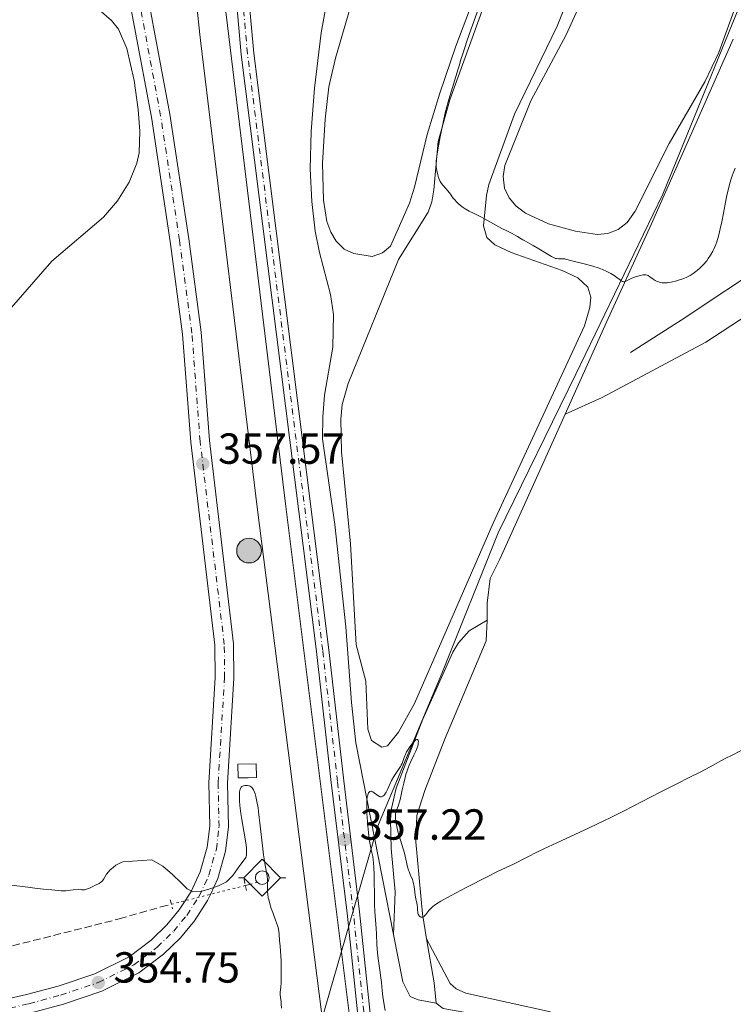
# Model space of a CAD drawing. Units: metres. Extents: x 632464 to 633121, y 4669535 to 4671857.
# Drawn here: x 632587 to 632752, y 4670374 to 4670601 of the extents above; entities that cross this region are included whole.
import ezdxf

# ---------------------------------------------------------------- set-up
doc = ezdxf.new("R2010")
doc.units = ezdxf.units.M
doc.header["$MEASUREMENT"] = 0
for name, pattern in [('DGN Style 2', [1.7399219301090239, 1.043953158065414, -0.6959687720436097]), ('DGN Style 3', [2.435890702152634, 1.739921930109024, -0.6959687720436097]), ('DGN Style 4', [2.7856150101045474, 1.391937544087219, -0.6959687720436097, 0.001739921930109024, -0.6959687720436097]), ('DGN Style 5', [1.217945351076317, 0.5219765790327072, -0.6959687720436097])]:
    doc.linetypes.add(name, pattern=pattern)
for name, color, linetype, lineweight in [('Acequia sin especificar', 4, 'Continuous', 0), ('Barranco lineal', 142, 'DGN Style 3', 13), ('Barranco lineal no visto', 142, 'DGN Style 5', 0), ('Canal de obra', 4, 'Continuous', 13), ('Caseta-cabaña', 1, 'Continuous', 0), ('Cota de punto acotado terreno', 7, 'Continuous', 0), ('Curva de nivel intermedia', 30, 'Continuous', 0), ('Eje pista sin pavimentar', 7, 'DGN Style 4', 0), ('Límite de Autonomía', 7, 'Continuous', 0), ('Línea de cambio de uso (parcela vista)', 92, 'Continuous', 0), ('Línea de pista sin pavimentar', 7, 'Continuous', 0), ('Pista sin pavimentar', 9, 'Continuous', 0), ('Pontón-alcantarilla (pasos de agua)', 1, 'DGN Style 2', 0), ('Poste tendido eléctrico', 7, 'Continuous', 0), ('Punto acotado terreno (símbolo)', 7, 'Continuous', 0), ('Sifón símbolo', 7, 'Continuous', 0), ('Torre eléctrica', 7, 'Continuous', 0)]:
    doc.layers.add(name, color=color, linetype=linetype, lineweight=lineweight)
doc.styles.add('Style-Arial', font='arial.ttf')

# ---------------------------------------------------------------- blocks, each defined once
blk = doc.blocks.new('5SIFON')
at = {"layer": 'Acequia sin especificar', "color": 7, "linetype": 'Continuous', "lineweight": 0}
for p, q in [((-0.5471, 0), (-0.4211, 0)), ((0.5419000000000002, 0), (0.4219, 0))]:
    blk.add_line(p, q, dxfattribs=at)
at = {"layer": 'Acequia sin especificar', "color": 7, "linetype": 'Continuous', "lineweight": 0, "flags": 128}
blk.add_lwpolyline([(-0.4211, 0), (-0.0011, 0.423), (0.4219, 0), (-0.0011, -0.423), (-0.4211, 0)], dxfattribs=at)
at = {"layer": 'Acequia sin especificar', "color": 7, "linetype": 'Continuous', "lineweight": 0}
blk.add_circle((-0.000512855188176036, 0.0004661312103271484, -0.0001), 0.158031284923477, dxfattribs=at)
blk = doc.blocks.new('5PATER')
at = {"layer": 'Barranco lineal no visto', "linetype": 'Continuous', "lineweight": 0}
h = blk.add_hatch(color=51, dxfattribs=at)
edge = h.paths.add_edge_path()
edge.add_ellipse((0, 0), major_axis=(-0.1095731443231308, -0.1110710700762829), ratio=0.9994222409660317, start_angle=0, end_angle=360)
blk = doc.blocks.new('5PELE')
at = {"layer": 'Torre eléctrica', "linetype": 'Continuous', "lineweight": 0}
h = blk.add_hatch(color=9, dxfattribs=at)
edge = h.paths.add_edge_path()
edge.add_arc((-2.000000476837158e-05, 0), 0.2850000000000001, 0, 360)
at = {"layer": 'Torre eléctrica', "color": 252, "linetype": 'Continuous', "lineweight": 0}
blk.add_circle((-2.000000476837158e-05, 0), 0.2850000000000001, dxfattribs=at)

msp = doc.modelspace()

# ---------------------------------------------------------------- linework, layer by layer
at = {"layer": 'Acequia sin especificar', "color": 4, "linetype": 'Continuous', "lineweight": 0, "extrusion": (-0.9054045421839022, 0.3960618701656005, 0.1528973838680222), "elevation": 1277004.338267204, "flags": 128}
msp.add_lwpolyline([(-4532683.21498646, -197206.4820168005), (-4532636.694244621, -197207.8076029489), (-4532611.854950415, -197210.6323961481), (-4532588.617776875, -197212.3206672404)], dxfattribs=at)
at = {"layer": 'Acequia sin especificar', "color": 4, "linetype": 'Continuous', "lineweight": 0, "extrusion": (-0.4116864678750688, -0.1295643169848801, 0.9020683676600082), "elevation": -865261.7847581522, "flags": 128}
msp.add_lwpolyline([(-4265042.598494311, 1809297.340913891), (-4265032.419383748, 1809295.788526007), (-4265027.765922294, 1809294.676367523)], dxfattribs=at)
at = {"layer": 'Acequia sin especificar', "color": 4, "linetype": 'Continuous', "lineweight": 0}
for points in [[(632679.2800000003, 4670673.550000001, 358.8399999999965), (632675.3499999996, 4670664.75, 358.8399999999965), (632669.9299999997, 4670650.76, 358.7299999999959), (632658.5999999996, 4670607.880000001, 358.5399999999936), (632656.8600000005, 4670598.050000001, 358.4799999999959), (632655.29, 4670585.300000001, 358.3099999999977), (632654.5700000003, 4670575.33, 358.070000000007), (632654.3499999996, 4670566.730000001, 357.9100000000035), (632654.7100000001, 4670559.25, 357.8399999999965), (632655.4400000004, 4670552.42, 357.8000000000029), (632656.4400000004, 4670547.51, 357.8300000000018), (632659.04, 4670537.84, 357.9600000000065), (632659.6699999999, 4670533.17, 357.9100000000035), (632659.5700000003, 4670525.67, 357.6499999999942), (632657.6600000003, 4670514.600000001, 357.0599999999977), (632657.2199999997, 4670509.619999999, 357.0599999999977), (632657.1699999999, 4670504.609999999, 356.7400000000052), (632659.9900000002, 4670484.810000001, 356.1499999999942), (632662.5099999999, 4670461.310000001, 356.1600000000035), (632663.8099999997, 4670443.850000001, 356.0500000000029), (632664.8099999997, 4670434.539999999, 355.8600000000006), (632673.4900000002, 4670390.380000001, 354.0299999999988)], [(632837.4600000001, 4670485.060000001, 353.179999999993), (632848.2599999999, 4670504.199999999, 353.6699999999983), (632851.0899999999, 4670511.16, 353.7700000000041), (632851.4400000004, 4670513.76, 353.9400000000023), (632850.9600000001, 4670518.74, 354.070000000007), (632849.7800000003, 4670522.01, 354.070000000007), (632848.8200000003, 4670523.32, 354.070000000007), (632843.1200000001, 4670528.210000001, 354.4199999999983), (632828.3200000003, 4670537.960000001, 355.2599999999948), (632812.0899999999, 4670549.51, 355.5599999999977), (632792.1600000003, 4670561.789999999, 356.1600000000035), (632789.7300000006, 4670561.859999999, 356.179999999993), (632783.5199999996, 4670559.810000001, 356.0099999999948), (632760.6299999999, 4670545.75, 356.1600000000035), (632739.8099999997, 4670531.9, 355.9700000000012), (632728.1299999999, 4670524.42, 356.1600000000035)], [(632713.0899999999, 4670510.289999999, 357.1100000000006), (632712.1299999999, 4670508.15, 356.9499999999971), (632698.0499999998, 4670476.850000001, 356.4900000000052), (632695.7800000003, 4670472.380000001, 356.3500000000058), (632695.0700000003, 4670466.689999999, 356.3399999999965), (632695.1299999999, 4670462.789999999, 356.3399999999965)], [(632673.4900000002, 4670390.380000001, 354.0299999999988), (632673.9000000004, 4670400.25, 354.2299999999959), (632672.9500000002, 4670410.220000001, 354.4400000000023), (632672.8300000001, 4670416.92, 354.6300000000047), (632673.0499999998, 4670419.41, 354.7100000000065), (632674.1699999999, 4670424.119999999, 354.820000000007), (632680.3099999997, 4670440, 354.9400000000023), (632687.2100000001, 4670455.42, 354.9600000000065), (632688.5099999999, 4670457.560000001, 355.0500000000029), (632690.9600000001, 4670460.350000001, 355.3699999999953), (632695.1299999999, 4670462.789999999, 356.3399999999965)], [(632695.1299999999, 4670462.789999999, 356.3399999999965), (632694.8399999999, 4670458.02, 356.3399999999965), (632685.2400000002, 4670435.24, 355.8800000000047), (632680.7400000002, 4670423.609999999, 355.9400000000023), (632678.9100000003, 4670417.83, 355.8399999999965), (632678.6799999997, 4670411.720000001, 355.6900000000023), (632680.1900000004, 4670395.189999999, 355.4600000000065), (632681.1600000003, 4670389.449999999, 355.0800000000018)], [(632673.4900000002, 4670390.380000001, 354.0299999999988), (632675.6699999999, 4670379.550000001, 353.6300000000047), (632677.3700000001, 4670376.119999999, 353.4799999999959), (632679.2300000006, 4670375.369999999, 353.4799999999959), (632683.3200000003, 4670374.58, 353.929999999993)], [(632683.3200000003, 4670374.58, 353.929999999993), (632684.9900000002, 4670373.4, 353.820000000007), (632697.4800000006, 4670371.16, 353.5200000000041), (632735.79, 4670365.880000001, 352.8899999999995), (632753.8799999999, 4670362.65, 352.7700000000041), (632758.6699999999, 4670361.199999999, 352.9400000000023), (632762.8799999999, 4670359.380000001, 353.070000000007), (632764.75, 4670357.84, 352.7700000000041), (632769.7300000006, 4670357.380000001, 352.6399999999995), (632778.0099999999, 4670358.08, 352.4799999999959), (632795.54, 4670356.180000001, 352.1999999999971), (632869.0700000003, 4670344.369999999, 352.0299999999988), (632893.6200000001, 4670339.58, 352.0299999999988), (632898.7599999999, 4670338.83, 351.9799999999959)]]:
    msp.add_polyline3d(points, dxfattribs=at)
at = {"layer": 'Barranco lineal', "color": 142, "linetype": 'DGN Style 3', "lineweight": 13, "elevation": 354.3099999999976, "flags": 128}
msp.add_lwpolyline([(632639.2999999998, 4670401.680000001), (632639.3899999997, 4670401.699999999), (632642.25, 4670402.430000001)], dxfattribs=at)
at = {"layer": 'Barranco lineal', "color": 142, "linetype": 'DGN Style 3', "lineweight": 13}
msp.add_polyline3d([(632491.2699999996, 4670358.390000001, 350.0200000000041), (632492.6200000001, 4670358.859999999, 350.0500000000029), (632494.8099999997, 4670360.109999999, 350.1100000000006), (632505.3399999999, 4670368.779999999, 350.2899999999936), (632509.4699999997, 4670371.600000001, 350.2700000000041), (632531.2400000002, 4670379.119999999, 350.7700000000041), (632540.5999999996, 4670381.25, 351.179999999993), (632544.5300000003, 4670382.100000001, 352.6699999999983), (632549.5099999999, 4670382.33, 353.2100000000065), (632558.4699999997, 4670381.810000001, 353.7100000000065), (632564.5099999999, 4670382.439999999, 354.0099999999948), (632610.3200000003, 4670394, 354.4600000000065), (632619.9199999999, 4670396.779999999, 354.3099999999977), (632622.3399999999, 4670397.380000001, 354.3099999999977)], dxfattribs=at)
at = {"layer": 'Barranco lineal no visto', "color": 142, "linetype": 'DGN Style 5', "lineweight": 0, "elevation": 354.3099999999977, "flags": 128}
msp.add_lwpolyline([(632622.3399999999, 4670397.380000001), (632625.4900000002, 4670398.189999999), (632631.3099999997, 4670399.66), (632639.2999999998, 4670401.680000001)], dxfattribs=at)
at = {"layer": 'Canal de obra', "color": 4, "linetype": 'Continuous', "lineweight": 13}
for points in [[(632661.4800000006, 4670336.970000001, 356.7200000000012), (632642.0899999999, 4670488.82, 356.8699999999953), (632629.1299999999, 4670595.710000001, 357.0099999999948), (632628.8899999997, 4670597.720000001, 357.4499999999971), (632626.0300000003, 4670624.609999999, 357.6199999999953), (632624.5499999998, 4670651.810000001, 357.8899999999995), (632623.9100000003, 4670658.890000001, 357.6000000000058), (632623.4299999997, 4670662.850000001, 358.1999999999971), (632622.4699999997, 4670670.08, 360.2100000000065), (632622.0999999996, 4670672.529999999, 360.429999999993), (632618.2599999999, 4670697.180000001, 360.1300000000047), (632617.7199999997, 4670708.699999999, 360.2100000000065), (632618.1299999999, 4670717.890000001, 360.3399999999965), (632618.9000000004, 4670725.600000001, 360.5299999999988), (632621.4900000002, 4670739.5, 360.7100000000065), (632623.3600000005, 4670747.189999999, 360.8800000000047), (632625.6900000004, 4670755.350000001, 360.7100000000065), (632629.3399999999, 4670775.32, 361.4799999999959), (632636.3499999996, 4670810.57, 363.0800000000018)], [(632661.4800000006, 4670336.970000001, 356.7200000000012), (632642.0899999999, 4670488.82, 356.8699999999953), (632629.1299999999, 4670595.710000001, 357.0099999999948), (632628.8899999997, 4670597.720000001, 357.4499999999971), (632626.0300000003, 4670624.609999999, 357.6199999999953), (632624.5499999998, 4670651.810000001, 357.8899999999995), (632623.9100000003, 4670658.890000001, 357.6000000000058), (632623.4299999997, 4670662.850000001, 358.1999999999971), (632622.4699999997, 4670670.08, 360.2100000000065), (632622.0999999996, 4670672.529999999, 360.429999999993), (632618.2599999999, 4670697.180000001, 360.1300000000047), (632617.7199999997, 4670708.699999999, 360.2100000000065), (632618.1299999999, 4670717.890000001, 360.3399999999965), (632618.9000000004, 4670725.600000001, 360.5299999999988), (632621.4900000002, 4670739.5, 360.7100000000065), (632623.3600000005, 4670747.189999999, 360.8800000000047), (632625.6900000004, 4670755.350000001, 360.7100000000065), (632629.3399999999, 4670775.32, 361.4799999999959), (632636.3499999996, 4670810.57, 363.0800000000018)], [(632638.1600000003, 4670810.210000001, 363.0800000000018), (632631.5499999998, 4670776.800000001, 361.5599999999977), (632627.1200000001, 4670756.680000001, 360.7299999999959), (632625.6600000003, 4670741.75, 360.7400000000052), (632622.5499999998, 4670725.08, 360.5299999999988), (632621.7999999998, 4670717.619999999, 360.3399999999965), (632621.4000000004, 4670708.699999999, 360.2100000000065), (632621.9299999997, 4670697.449999999, 360.1300000000047), (632624.4699999997, 4670672.59, 360.2899999999936), (632625.0099999999, 4670667.880000001, 359.8699999999953), (632626.2199999997, 4670658.07, 357.9900000000052), (632626.9100000003, 4670653.119999999, 357.4600000000065), (632629.8600000005, 4670640.970000001, 357.1900000000023), (632632.4100000003, 4670623.279999999, 357.0500000000029), (632648.6200000001, 4670489.619999999, 356.8699999999953), (632667.7999999998, 4670336.029999999, 356.8699999999953)], [(632638.1600000003, 4670810.210000001, 363.0800000000018), (632631.5499999998, 4670776.800000001, 361.5599999999977), (632627.1200000001, 4670756.680000001, 360.7299999999959), (632625.6600000003, 4670741.75, 360.7400000000052), (632622.5499999998, 4670725.08, 360.5299999999988), (632621.7999999998, 4670717.619999999, 360.3399999999965), (632621.4000000004, 4670708.699999999, 360.2100000000065), (632621.9299999997, 4670697.449999999, 360.1300000000047), (632624.4699999997, 4670672.59, 360.2899999999936), (632625.0099999999, 4670667.880000001, 359.8699999999953), (632626.2199999997, 4670658.07, 357.9900000000052), (632626.9100000003, 4670653.119999999, 357.4600000000065), (632629.8600000005, 4670640.970000001, 357.1900000000023), (632632.4100000003, 4670623.279999999, 357.0500000000029), (632648.6200000001, 4670489.619999999, 356.8699999999953), (632667.7999999998, 4670336.029999999, 356.8699999999953)]]:
    msp.add_polyline3d(points, dxfattribs=at)
at = {"layer": 'Caseta-cabaña', "color": 1, "linetype": 'Continuous', "lineweight": 0, "elevation": 357.5899999999965, "flags": 128}
msp.add_lwpolyline([(632640, 4670426.51), (632637.7100000001, 4670426.470000001), (632637.6600000003, 4670429.619999999), (632641.8700000001, 4670429.689999999), (632641.9199999999, 4670426.539999999), (632640, 4670426.51)], close=True, dxfattribs=at)
msp.add_lwpolyline([(632637.7100000001, 4670426.470000001), (632637.6600000003, 4670429.619999999), (632641.8700000001, 4670429.689999999), (632641.9199999999, 4670426.539999999), (632640, 4670426.51), (632637.7100000001, 4670426.470000001)], dxfattribs=at)
at = {"layer": 'Curva de nivel intermedia', "color": 30, "linetype": 'Continuous', "lineweight": 0, "flags": 128}
for points, elevation in [([(632694.0499999998, 4670606.279999999), (632691.4400000013, 4670598.980000001), (632690.4400000023, 4670596.16), (632689.4600000009, 4670593.23), (632689.0499999997, 4670591.9), (632688.6400000006, 4670590.470000001), (632688.4400000017, 4670589.759999999), (632686.5500000007, 4670583.739999999), (632686.0299999999, 4670581.940000001), (632685.7900000007, 4670581.06), (632685.450000001, 4670579.689999999), (632684.9400000013, 4670577.460000001), (632684.2400000017, 4670574.09), (632683.9300000012, 4670572.409999999), (632683.5600000002, 4670570.179999999), (632683.4900000007, 4670569.57), (632683.3900000001, 4670568.529999999), (632683.3700000001, 4670567.680000001), (632683.3900000001, 4670567.190000001), (632683.4200000014, 4670566.88), (632683.4999999997, 4670566.300000001), (632683.7000000009, 4670565.429999999), (632683.8300000007, 4670565.009999999), (632684.0400000006, 4670564.409999999), (632684.2999999998, 4670563.859999999), (632684.4400000006, 4670563.609999999), (632684.5900000005, 4670563.380000002), (632684.9000000011, 4670562.960000001), (632685.6200000008, 4670562.17), (632686.0099999999, 4670561.720000001), (632686.6300000012, 4670560.9), (632687.2300000002, 4670560.100000001), (632687.560000001, 4670559.699999998), (632688.0800000018, 4670559.11), (632688.3600000013, 4670558.83), (632688.9600000002, 4670558.320000002), (632689.5999999995, 4670557.850000001), (632690.050000001, 4670557.560000001), (632690.9800000008, 4670557.009999999), (632692.0800000007, 4670556.449999998), (632693.6699999997, 4670555.67), (632694.5199999991, 4670555.23), (632698.5200000001, 4670552.999999999), (632699.6399999999, 4670552.440000001), (632700.8800000005, 4670551.850000001), (632701.4100000003, 4670551.579999999), (632702.1100000021, 4670551.180000001), (632702.9400000013, 4670550.67), (632703.3400000014, 4670550.429999999), (632703.9699999995, 4670550.09), (632705.0400000003, 4670549.519999999), (632705.7300000008, 4670549.119999998), (632707.0000000005, 4670548.34), (632708.7900000007, 4670547.220000001), (632709.5599999997, 4670546.759999998), (632709.8900000005, 4670546.57), (632710.4200000003, 4670546.3), (632710.8400000005, 4670546.139999999), (632711.0800000018, 4670546.07), (632711.5100000009, 4670546.019999999), (632712.0000000005, 4670546.019999999), (632712.6599999999, 4670546.029999999), (632712.9900000007, 4670546.01), (632713.4700000013, 4670545.909999999), (632714.3300000017, 4670545.67), (632714.9500000009, 4670545.5), (632717.7600000005, 4670544.81), (632719.4400000013, 4670544.349999999), (632720.9200000011, 4670543.850000001), (632721.640000001, 4670543.58), (632722.6500000011, 4670543.140000001), (632723.5600000009, 4670542.679999999), (632723.9699999999, 4670542.439999999), (632724.35, 4670542.199999998), (632725.0100000014, 4670541.73), (632725.7200000001, 4670541.189999999), (632726.0100000006, 4670540.980000001), (632726.2800000011, 4670540.830000001), (632726.4000000019, 4670540.779999999), (632726.5800000007, 4670540.739999999), (632726.7000000012, 4670540.739999999), (632726.9200000003, 4670540.779999999), (632727.2700000012, 4670540.929999999), (632727.8200000012, 4670541.249999999), (632728.1600000008, 4670541.419999998), (632728.4400000002, 4670541.550000001), (632729.0700000006, 4670541.800000001), (632729.5199999998, 4670541.960000002), (632730.4000000005, 4670542.199999998), (632730.9800000016, 4670542.319999999), (632731.2300000021, 4670542.34), (632731.6499999999, 4670542.34), (632731.9900000019, 4670542.27), (632732.1999999998, 4670542.179999999), (632732.62, 4670541.92), (632733.350000001, 4670541.349999999)], 359.9999999999999), ([(632733.350000001, 4670541.349999999), (632733.7900000013, 4670541.060000001), (632734.2800000008, 4670540.8), (632734.5500000013, 4670540.699999998), (632734.8399999996, 4670540.619999998), (632735.4400000009, 4670540.509999999), (632736.0900000012, 4670540.490000002), (632736.5499999995, 4670540.509999999), (632736.8500000013, 4670540.539999999), (632737.4800000016, 4670540.63), (632737.8300000002, 4670540.699999998), (632738.5299999998, 4670540.88), (632739.2000000004, 4670541.079999999), (632740.4299999997, 4670541.519999999), (632741.1100000015, 4670541.81), (632741.4199999999, 4670541.960000002), (632741.8700000015, 4670542.199999998), (632742.550000001, 4670542.63), (632743.2100000003, 4670543.130000001), (632743.5600000012, 4670543.41), (632744.1, 4670543.890000001), (632744.9300000013, 4670544.730000001), (632745.6800000002, 4670545.599999998), (632746.0500000013, 4670546.079999999), (632746.5800000011, 4670546.880000001), (632747.0900000005, 4670547.779999999), (632747.3299999997, 4670548.27), (632747.7800000012, 4670549.34), (632747.9900000015, 4670549.930000001), (632748.3899999993, 4670551.24), (632748.6500000008, 4670552.230000001), (632748.8200000006, 4670552.939999999), (632749.1600000004, 4670554.53), (632749.5600000005, 4670556.550000001), (632750.1300000005, 4670559.49), (632750.4400000012, 4670560.989999999), (632750.7899999998, 4670562.449999999), (632750.9700000009, 4670563.16), (632751.2600000014, 4670564.189999999), (632751.5800000011, 4670565.16), (632751.7900000013, 4670565.769999999), (632752.2500000016, 4670566.910000001)], 359.9999999999999), ([(632668.05, 4670411.489999999), (632667.9299999995, 4670412.27), (632667.7300000006, 4670413.869999998), (632667.5800000008, 4670415.460000002), (632667.5000000002, 4670416.470000001), (632667.4000000019, 4670418.279999998), (632667.3700000006, 4670419.13), (632667.3500000006, 4670420.459999999), (632667.3900000007, 4670421.409999999), (632667.4400000023, 4670421.87), (632667.4800000002, 4670422.130000001), (632667.5899999996, 4670422.539999999), (632667.7199999993, 4670422.890000002), (632667.7900000009, 4670423.03), (632667.9200000005, 4670423.210000001), (632668.0600000012, 4670423.340000001), (632668.3099999994, 4670423.42), (632668.4099999999, 4670423.41), (632668.5599999997, 4670423.369999999), (632668.7300000018, 4670423.289999999), (632669.1000000007, 4670423.039999999), (632669.8800000007, 4670422.42), (632670.2600000007, 4670422.199999998), (632670.4400000018, 4670422.140000001), (632670.5600000003, 4670422.119999998), (632670.7800000014, 4670422.130000001), (632670.8799999999, 4670422.16), (632671.0900000001, 4670422.259999999), (632671.2799999999, 4670422.429999999), (632671.4100000019, 4670422.58), (632671.6700000011, 4670422.949999999), (632671.8099999997, 4670423.210000001), (632672.1100000015, 4670423.800000001), (632672.7300000006, 4670425.16), (632673.0700000003, 4670425.849999999), (632673.6300000013, 4670426.800000001), (632674.7100000009, 4670428.439999999), (632675.1, 4670429.08), (632675.2600000009, 4670429.38), (632675.4800000021, 4670429.82), (632675.7600000015, 4670430.48), (632675.9100000013, 4670430.929999999), (632676.1399999993, 4670431.56), (632676.28, 4670431.899999999), (632676.5400000016, 4670432.46), (632676.7100000014, 4670432.76), (632677.1200000005, 4670433.41), (632677.7500000009, 4670434.269999999), (632678.0599999992, 4670434.640000001), (632678.4900000007, 4670435.08), (632678.6800000007, 4670435.23), (632678.8300000004, 4670435.31), (632679.0600000008, 4670435.33), (632679.1900000003, 4670435.17), (632679.2400000016, 4670434.999999999), (632679.2500000006, 4670434.869999999), (632679.2400000016, 4670434.57), (632679.1700000003, 4670434.09), (632679.1000000008, 4670433.83), (632678.9600000001, 4670433.400000001), (632678.6400000004, 4670432.640000002), (632678.1799999999, 4670431.710000001), (632677.4800000003, 4670430.24), (632677.1300000016, 4670429.42), (632676.66, 4670428.140000001), (632676.3700000017, 4670427.23), (632676.2000000018, 4670426.609999998), (632675.870000001, 4670425.300000001), (632675.5300000012, 4670423.759999999), (632675.1, 4670421.800000001), (632674.900000001, 4670420.970000002), (632674.5999999992, 4670419.970000001), (632674.2500000005, 4670419.039999999), (632674.1200000008, 4670418.689999999), (632674.0100000014, 4670418.269999999), (632673.98, 4670418.060000001), (632673.9700000011, 4670417.71), (632674.0200000004, 4670417.02), (632674.2200000014, 4670415.699999998), (632674.3800000001, 4670414.890000001), (632674.6999999997, 4670413.550000001), (632675.1300000012, 4670412.119999997), (632675.7400000015, 4670410.159999999), (632676.0200000008, 4670409.179999999), (632676.3600000006, 4670407.759999999), (632676.7699999996, 4670406.020000001), (632676.9900000008, 4670405.249999999), (632677.1100000015, 4670404.9), (632677.3700000008, 4670404.25), (632677.8800000005, 4670403.05), (632678.0800000017, 4670402.439999999), (632678.1500000008, 4670402.12), (632678.2699999993, 4670401.469999999), (632678.4200000013, 4670400.130000001), (632678.4999999995, 4670399.5), (632678.6600000005, 4670398.640000001), (632678.9000000019, 4670397.649999999), (632678.9800000002, 4670397.210000001), (632679.0400000005, 4670396.619999999), (632679.0600000008, 4670395.929999998), (632679.0899999996, 4670395.630000001)], 355.0000000000001), ([(632679.0899999996, 4670395.630000001), (632679.1600000013, 4670395.26), (632679.2100000004, 4670395.099999999), (632679.3199999998, 4670394.88), (632679.4600000007, 4670394.690000001), (632679.5400000013, 4670394.599999999), (632679.6999999998, 4670394.48), (632679.8000000005, 4670394.439999999), (632679.9400000013, 4670394.390000001), (632680.1800000004, 4670394.399999999), (632680.3500000003, 4670394.449999998), (632680.5600000004, 4670394.59), (632680.7000000012, 4670394.720000002), (632680.9800000007, 4670395.05), (632681.6800000003, 4670395.939999999), (632682.1200000006, 4670396.42), (632682.6000000011, 4670396.859999998), (632682.8899999994, 4670397.079999999), (632683.4000000014, 4670397.449999998), (632684.4400000006, 4670398.099999999), (632685.1100000013, 4670398.480000001), (632686.800000001, 4670399.42), (632690.2300000021, 4670401.230000001), (632695.25, 4670403.800000001), (632697.350000001, 4670404.84), (632699.5100000004, 4670405.869999998), (632701.1900000012, 4670406.640000001), (632701.9100000008, 4670406.979999999), (632703.2499999999, 4670407.679999999), (632704.9599999997, 4670408.56), (632706.0700000006, 4670409.119999998), (632708.1400000004, 4670410.119999999), (632712.1900000004, 4670411.999999999), (632718.6400000012, 4670414.99), (632721.9600000004, 4670416.57), (632723.5800000011, 4670417.359999999), (632726.7000000012, 4670418.929999998), (632734.9400000002, 4670423.189999999), (632738.36, 4670424.909999999), (632742.2800000005, 4670426.850000001), (632744.0199999994, 4670427.739999999), (632746.4600000002, 4670429.039999999), (632749.7999999997, 4670430.84), (632751.6900000006, 4670431.820000002), (632754.9500000017, 4670433.449999998)], 355.0000000000001), ([(632585.5400000006, 4670401.739999999), (632589.26, 4670401.279999999), (632590.9100000019, 4670401.08), (632592.9000000011, 4670400.890000001), (632594.800000001, 4670400.74), (632595.5099999995, 4670400.66), (632596.3800000013, 4670400.529999998), (632596.910000001, 4670400.49), (632597.6100000006, 4670400.48), (632598.0300000008, 4670400.499999999), (632599.0900000003, 4670400.600000001), (632599.7300000018, 4670400.680000001), (632600.8700000017, 4670400.84), (632601.3900000004, 4670400.75), (632601.7100000001, 4670400.720000001), (632601.9100000011, 4670400.720000001), (632602.2900000011, 4670400.74), (632602.5500000004, 4670400.79), (632603.0399999998, 4670400.92), (632603.4700000013, 4670401.099999998), (632604.2400000002, 4670401.489999999), (632604.7699999999, 4670401.739999999), (632605.4100000014, 4670402.029999998), (632605.7000000019, 4670402.180000001), (632606.1, 4670402.449999998), (632606.2800000008, 4670402.619999998), (632606.4500000008, 4670402.800000002), (632606.7700000004, 4670403.239999999), (632607.4299999997, 4670404.279999999), (632607.8299999998, 4670404.819999999), (632608.2600000014, 4670405.300000001), (632608.5099999993, 4670405.529999998), (632608.9100000017, 4670405.869999998), (632609.5800000001, 4670406.349999999), (632610.3400000001, 4670406.779999998), (632610.7500000013, 4670406.979999999), (632611.1900000017, 4670407.16), (632617.8500000002, 4670407.58), (632620.3899999993, 4670406.159999998), (632622.5799999998, 4670404.25), (632624.52, 4670402.41), (632625.9600000017, 4670400.92), (632627.3099999995, 4670400.230000001), (632629.1, 4670400.350000001), (632631.1900000019, 4670400.899999999), (632633.2100000003, 4670401.61), (632635.0499999999, 4670402.569999999), (632636.4800000006, 4670404.029999998), (632638.0899999997, 4670406.310000001), (632639.3800000016, 4670407.949999999), (632639.4700000011, 4670408.119999999), (632639.5800000007, 4670408.439999999), (632639.6299999999, 4670408.66), (632639.67, 4670409.179999999), (632639.6600000011, 4670409.849999999), (632639.640000001, 4670410.27), (632639.5700000017, 4670411.009999999), (632639.3600000015, 4670412.42), (632639.0399999997, 4670414.21), (632638.5500000002, 4670416.91), (632638.3400000001, 4670418.249999999), (632638.2599999997, 4670418.890000001), (632638.13, 4670420.100000001), (632638.0600000008, 4670421.17), (632638.0400000005, 4670421.81), (632638.0499999997, 4670422.869999999), (632638.0700000018, 4670423.189999999), (632638.13, 4670423.689999999), (632638.2400000017, 4670424.050000002), (632638.3300000011, 4670424.230000001), (632638.4100000015, 4670424.330000001), (632638.5800000015, 4670424.480000001), (632638.7000000001, 4670424.55), (632638.9600000015, 4670424.659999999), (632639.2499999999, 4670424.720000001), (632639.4600000001, 4670424.749999999), (632639.8800000001, 4670424.739999999), (632640.1600000019, 4670424.689999999), (632640.3000000003, 4670424.65), (632640.5100000005, 4670424.560000001), (632640.7200000006, 4670424.42), (632640.8200000012, 4670424.330000001), (632641.02, 4670424.099999999), (632641.1100000017, 4670423.970000001), (632641.2600000014, 4670423.720000001), (632641.5000000007, 4670423.169999998), (632641.6300000002, 4670422.829999999), (632641.8000000002, 4670422.220000001), (632642.0599999995, 4670421.060000001), (632642.320000001, 4670419.560000001), (632642.4500000007, 4670418.66), (632642.8300000007, 4670415.470000001), (632643.3400000002, 4670410.819999999)], 355.0000000000001), ([(632643.3400000002, 4670410.819999999), (632643.5999999995, 4670408.74), (632643.7300000014, 4670407.830000001), (632643.9800000016, 4670406.279999999), (632644.3799999995, 4670403.960000002), (632644.4800000001, 4670403), (632644.5000000002, 4670402.550000001), (632644.5000000002, 4670401.63), (632644.5100000014, 4670400.340000001), (632644.5600000005, 4670399.640000001), (632644.6800000013, 4670398.87), (632644.7599999995, 4670398.460000001), (632644.9200000004, 4670397.819999999), (632645.3499999996, 4670396.429999999), (632645.6800000004, 4670395.49), (632646.3399999999, 4670393.680000001), (632646.76, 4670392.509999999), (632646.9099999998, 4670392.019999999), (632647.110000001, 4670391.179999999), (632647.2100000015, 4670390.470000001), (632647.2899999998, 4670389.06), (632647.3900000004, 4670387.699999998), (632647.5500000013, 4670385.51), (632647.6200000006, 4670384.33), (632647.6699999997, 4670382.539999999), (632647.6699999997, 4670381.390000001), (632647.6600000008, 4670380.67), (632647.6200000006, 4670379.390000001), (632647.5300000012, 4670378.269999998), (632647.4400000018, 4670377.130000001), (632647.4300000007, 4670376.63), (632647.490000001, 4670375.900000001), (632647.6100000016, 4670374.92), (632647.6600000008, 4670374.439999999), (632647.700000001, 4670373.469999999)], 355.0000000000001), ([(632671.6300000009, 4670372.890000001), (632671.2500000009, 4670375.119999999), (632671.0800000011, 4670376.140000001), (632670.9100000011, 4670377.539999999), (632670.7300000001, 4670379.369999998), (632670.6100000016, 4670380.409999999), (632670.3800000015, 4670382.210000001), (632670.0199999993, 4670384.88), (632669.8700000017, 4670386.220000001), (632669.7100000009, 4670388.140000001), (632669.5700000002, 4670390.600000001), (632669.5000000007, 4670391.829999999), (632669.2000000012, 4670395.749999999), (632669.140000001, 4670397.260000001), (632669.1200000008, 4670398.060000001), (632669.1100000018, 4670399.810000001), (632669.1000000007, 4670402.550000001), (632669.0600000004, 4670404.140000001), (632668.9800000022, 4670405.91), (632668.9199999997, 4670406.869999999), (632668.7899999999, 4670408.409999999), (632668.5100000006, 4670409.33), (632668.3400000007, 4670410.01), (632668.05, 4670411.489999999)], 355.0000000000001)]:
    msp.add_lwpolyline(points, dxfattribs=dict(at, elevation=elevation))
at = {"layer": 'Eje pista sin pavimentar', "color": 7, "linetype": 'DGN Style 4', "lineweight": 0}
for points in [[(632668.7571476029, 4670352.554807962, 357.1293000000005), (632664.2800000017, 4670395.460000001, 357.1100000000006), (632660.6200000005, 4670425.620000003, 357.1199999999955), (632657.2099999995, 4670455.790000001, 357.25), (632639.8700000012, 4670593.280000002, 357.3399999999965), (632637.9200000021, 4670615.120000001, 357.6699999999984), (632637.1199999996, 4670631.4, 358.0399999999936), (632635.479999999, 4670650.280000003, 358.5399999999937), (632634.1900000017, 4670665.149999999, 359.5000000000001), (632631.9600000009, 4670675.149999999, 360.1000000000059), (632627.5500000009, 4670686.16, 360.2700000000042), (632625.4600000011, 4670698.449999999, 360.4900000000052), (632624.7199999989, 4670710.710000001, 360.3600000000007), (632625.8399999987, 4670723.239999999, 360.5899999999966), (632628.6999999997, 4670741.500000001, 360.4799999999961), (632631.5899999999, 4670757.080000003, 360.6699999999982), (632634.719999999, 4670773.399999999, 360.5099999999948), (632636.8200000002, 4670788.690000002, 362.4499999999971), (632639.7300000003, 4670803.760000002, 362.699999999997), (632650.1299999985, 4670856.780000002, 363.679999999993)], [(632559.8500000017, 4670367.649999999, 354.6600000000035), (632589.5100000004, 4670374.470000001, 354.75), (632596.8299999983, 4670376.469999999, 354.699999999997), (632605.4999999986, 4670379.330000003, 354.75), (632613.7100000007, 4670383.449999999, 354.7200000000011), (632619.0899999985, 4670387.500000002, 354.8000000000029), (632622.8700000005, 4670391.149999999, 354.8800000000048), (632625.8900000001, 4670394.820000002, 354.9900000000054), (632628.7699999991, 4670399.27, 355.0899999999966), (632630.9799999996, 4670404.090000001, 355.2500000000001), (632632.6999999986, 4670410.07, 355.4499999999971), (632633.3299999988, 4670415.300000001, 355.6900000000024), (632633.1099999998, 4670425.340000001, 356.0000000000001), (632634.5899999995, 4670449.550000003, 356.6399999999995), (632634.5300000013, 4670457.230000001, 356.8000000000029), (632628.9600000012, 4670503.989999998, 357.6799999999931), (632627.0700000003, 4670528.940000001, 358.070000000007), (632624.2199999982, 4670550.31, 358.4799999999959), (632619.8700000008, 4670579.000000001, 358.9700000000011), (632612.0799999967, 4670620.52, 360.8300000000019)]]:
    msp.add_polyline3d(points, dxfattribs=at)
at = {"layer": 'Límite de Autonomía', "color": 7, "linetype": 'Continuous', "lineweight": 0}
msp.add_polyline3d([(632736.4400000013, 4671369.84, 372.17), (632741.3900000006, 4671340.25, 371.3), (632808.1099999994, 4671114.25, 368.94), (632813.2600000016, 4671090.77, 368.6), (632817.8599999994, 4671060.02, 368.25), (632818.9400000013, 4671032.600000001, 367.83), (632821.3200000003, 4670970, 367.1600000000001), (632820.879999999, 4670942.149999999, 366.7), (632820.25, 4670912.13, 366.39), (632816.7100000009, 4670886.350000001, 365.55), (632812.4899999984, 4670857.63, 365.68), (632810.6600000003, 4670825.289999999, 365.32), (632804.8900000006, 4670788.75, 364.1), (632798.0700000003, 4670757.66, 363.54), (632790.3900000006, 4670725.52, 363.17), (632780.7699999996, 4670690.649999999, 362.94), (632770.8999999985, 4670655.27, 362.69), (632758.6799999997, 4670617.649999999, 362.69), (632735.6099999994, 4670560.890000001, 361.54), (632715.5, 4670519.480000001, 358.1), (632697.6600000003, 4670482.960000001, 357.49), (632684.6499999985, 4670450.530000002, 356.24), (632669.8299999982, 4670415.25, 354.95), (632649.5599999987, 4670345.100000001, 351.63)], dxfattribs=at)
at = {"layer": 'Línea de cambio de uso (parcela vista)', "color": 92, "linetype": 'Continuous', "lineweight": 0}
for points in [[(632766.6100000005, 4670643.630000001, 362.6100000000006), (632748.5, 4670593.57, 362.5599999999977), (632745.25, 4670586.82, 362.3600000000006), (632737.0300000003, 4670572.609999999, 362.1600000000035), (632729.1900000004, 4670556.970000001, 361.929999999993), (632727.3399999999, 4670554.380000001, 362.0599999999977), (632725.2800000003, 4670552.82, 362.070000000007), (632722.9400000004, 4670551.859999999, 361.8699999999953), (632720.4600000001, 4670551.600000001, 361.7200000000012), (632715.4400000004, 4670552.380000001, 362.070000000007), (632709.2100000001, 4670554.100000001, 361.7400000000052), (632703.9100000003, 4670556.529999999, 361.9400000000023), (632701.8200000003, 4670558.130000001, 361.9600000000065), (632700.2000000002, 4670560.08, 361.9400000000023), (632699.1299999999, 4670562.32, 361.6999999999971), (632698.7800000003, 4670565, 361.3500000000058), (632699.1699999999, 4670567.52, 361.3600000000006), (632705.1299999999, 4670582.449999999, 361.6600000000035), (632713.3099999997, 4670597.609999999, 362.2100000000065), (632716, 4670603.529999999, 362.2299999999959)], [(632716.7000000002, 4670613.350000001, 361.6399999999995), (632711.2199999997, 4670599.630000001, 361.6699999999983), (632701.4199999999, 4670579.380000001, 361.0399999999936), (632695.5099999999, 4670563.109999999, 360.7799999999988), (632694.9299999997, 4670560.619999999, 360.679999999993), (632694.25, 4670553.65, 359.9199999999983), (632695.0099999999, 4670550.980000001, 359.7400000000052), (632696.9000000004, 4670549.27, 359.6900000000023), (632700.6200000001, 4670547.449999999, 359.7599999999948), (632712.4100000003, 4670543.369999999, 359.8300000000018), (632715.9699999997, 4670541.680000001, 359.8099999999977), (632718.2699999996, 4670539.529999999, 359.7899999999936), (632719, 4670537.17, 359.6199999999953), (632718.7800000003, 4670534.800000001, 359.3399999999965), (632717.54, 4670530.57, 358.8099999999977), (632708.9199999999, 4670512.02, 358.7100000000065), (632696.4900000002, 4670485.15, 357.5800000000018), (632678.3799999999, 4670443.58, 355.9499999999971), (632674.7000000002, 4670437.029999999, 355.8699999999953), (632672.1299999999, 4670433.84, 355.820000000007), (632670.8200000003, 4670433.539999999, 355.8099999999977), (632668.4299999997, 4670435.09, 355.6900000000023), (632667.5899999999, 4670437.699999999, 355.6699999999983), (632667.1399999997, 4670448.74, 356.3000000000029), (632664.9000000004, 4670457.109999999, 356.1900000000023), (632663.5999999996, 4670480.359999999, 357.1300000000047), (632661.5700000003, 4670501.609999999, 357.5599999999977), (632661.3799999999, 4670509.100000001, 357.8800000000047), (632661.7000000002, 4670512.460000001, 358.0800000000018), (632663.0700000003, 4670517.279999999, 358.0800000000018), (632674.6900000004, 4670545.869999999, 359), (632681.5099999999, 4670556.800000001, 359.2899999999936), (632682.3499999996, 4670559.15, 359.3699999999953), (632682.7999999998, 4670561.939999999, 359.5399999999936), (632683.7800000003, 4670573.039999999, 360.0299999999988), (632686.4800000006, 4670582.67, 360.1499999999942), (632705.5099999999, 4670635.310000001, 360.4799999999959)], [(632695.9000000004, 4670616.15, 359.2299999999959), (632687.8899999997, 4670594.970000001, 358.8600000000006), (632684.2199999997, 4670584.210000001, 359.070000000007), (632681.2999999998, 4670574.630000001, 358.6499999999942), (632678.3499999996, 4670562.5, 358.5299999999988), (632677.2000000002, 4670558.859999999, 358.5500000000029), (632672.8399999999, 4670548.960000001, 358.6199999999953), (632670.9800000006, 4670547.380000001, 358.4100000000035), (632668.6299999999, 4670546.560000001, 358.1000000000058), (632664.4100000003, 4670547.279999999, 358.0399999999936), (632662.1399999997, 4670548.26, 358.0399999999936), (632660.29, 4670550.100000001, 358.070000000007), (632659.0700000003, 4670552.180000001, 358.179999999993), (632658.1699999999, 4670554.609999999, 358.2100000000065), (632657.4000000004, 4670559.51, 358.1600000000035), (632657.2000000002, 4670568.07, 358.1900000000023), (632657.7599999999, 4670578.180000001, 358.1399999999995), (632658.6100000005, 4670585.630000001, 358.1699999999983), (632660.1299999999, 4670592.210000001, 358.25), (632667.5700000003, 4670617.83, 358.5299999999988)], [(632605.7100000001, 4670603.380000001, 359.1600000000035), (632608.5599999997, 4670600.949999999, 358.9100000000035), (632610.1500000004, 4670598.930000001, 359.1600000000035), (632612.0899999999, 4670594.439999999, 359.1399999999995), (632613.7300000006, 4670587.109999999, 358.8600000000006), (632614.7000000002, 4670580.42, 358.6100000000006), (632615.0700000003, 4670575.430000001, 358.6399999999995), (632614.8899999997, 4670570.470000001, 358.429999999993), (632614.3700000001, 4670568.039999999, 358.3800000000047), (632612.6200000001, 4670563.689999999, 358.2700000000041), (632609.9100000003, 4670559.380000001, 358.1000000000058), (632606.6900000004, 4670555.630000001, 357.9900000000052), (632594.79, 4670545.51, 357.6699999999983), (632584.9400000004, 4670534.189999999, 357.6100000000006)], [(632713.0899999999, 4670510.289999999, 356.6699999999983), (632721.5700000003, 4670514.08, 356.2799999999988), (632745.4800000006, 4670526.84, 356.2400000000052), (632778.04, 4670548.109999999, 356.5299999999988)], [(632709.6900000004, 4670372.609999999, 353.8000000000029), (632690.2199999997, 4670376.91, 354.1499999999942), (632687.9299999997, 4670377.91, 354.25), (632686.54, 4670379.130000001, 354.3999999999942), (632681.1600000003, 4670389.449999999, 354.6900000000023)]]:
    msp.add_polyline3d(points, dxfattribs=at)
at = {"layer": 'Línea de pista sin pavimentar', "color": 7, "linetype": 'Continuous', "lineweight": 0}
for points in [[(632653.329999997, 4670865.960000002, 363.7899999999937), (632651.5599999989, 4670856.500000001, 363.7299999999959), (632641.1599999988, 4670803.480000002, 362.570000000007), (632638.260000002, 4670788.45, 362.3899999999995), (632636.1499999973, 4670773.16, 361.3000000000029), (632633.0199999983, 4670756.81, 360.7700000000041), (632630.129999998, 4670741.25, 360.4499999999972), (632627.2800000004, 4670723.060000001, 360.9900000000054), (632626.1799999987, 4670710.690000001, 360.3099999999977), (632626.9099999993, 4670698.609999999, 360.5800000000018), (632628.9600000012, 4670686.550000001, 360.1999999999973), (632633.3500000011, 4670675.580000003, 360.1100000000005), (632635.6299999988, 4670665.370000003, 359.6100000000007), (632636.9299999997, 4670650.399999999, 358.7799999999988), (632638.5700000003, 4670631.500000001, 358.070000000007), (632639.3700000005, 4670615.220000001, 357.7500000000001), (632641.3199999996, 4670593.430000001, 357.3600000000005), (632658.649999999, 4670455.960000001, 357.2200000000011), (632662.0599999976, 4670425.79, 357.1699999999982), (632665.7199999989, 4670395.620000003, 356.9700000000012), (632670.14, 4670353.27, 356.8800000000047), (632670.1972756488, 4670352.728484765, 356.8592000000063)], [(632667.2800000012, 4670352.830000003, 357.1600000000035), (632662.850000001, 4670395.300000003, 357.2400000000052), (632659.1899999998, 4670425.45, 357.0700000000071), (632655.7800000012, 4670455.620000001, 357.2700000000041), (632638.4400000006, 4670593.120000003, 357.3300000000019), (632636.4800000006, 4670615.020000001, 357.6000000000058), (632635.6800000002, 4670631.300000002, 358.0200000000042), (632634.0500000007, 4670650.149999999, 358.300000000003), (632632.77, 4670664.930000001, 359.3999999999942), (632630.5799999973, 4670674.720000001, 360.1000000000059), (632626.1600000006, 4670685.760000002, 360.3300000000019), (632624.0300000005, 4670698.280000002, 360.4100000000037), (632623.2800000017, 4670710.730000001, 360.4100000000037), (632624.4100000004, 4670723.410000001, 360.1900000000024), (632627.2800000004, 4670741.74, 360.5000000000001), (632630.1799999995, 4670757.350000002, 360.5800000000018), (632633.2999999998, 4670773.63, 359.729999999996), (632635.4099999998, 4670788.920000002, 362.5000000000001), (632638.32, 4670804.030000002, 362.820000000007), (632648.7199999981, 4670857.050000001, 363.6300000000046)], [(632559.399999998, 4670369.75, 354.6499999999941), (632588.9899999973, 4670376.560000001, 354.7299999999959), (632596.2199999981, 4670378.530000002, 354.679999999993), (632604.6799999983, 4670381.320000002, 354.6300000000046), (632612.5799999975, 4670385.289999999, 354.6199999999955), (632617.6999999982, 4670389.13, 354.679999999993), (632621.2899999979, 4670392.609999999, 354.7599999999949), (632624.149999999, 4670396.090000002, 354.8899999999995), (632625.499999999, 4670398.190000002, 354.9199999999984), (632626.879999998, 4670400.31, 355.0200000000042), (632628.9600000012, 4670404.84, 355.1900000000023), (632630.5799999973, 4670410.500000002, 355.3899999999995), (632631.1799999987, 4670415.399999999, 355.6300000000046), (632630.9599999995, 4670425.38, 356.0500000000029), (632632.4400000015, 4670449.600000001, 356.6499999999943), (632632.3799999988, 4670457.09, 356.7799999999988), (632626.82, 4670503.780000002, 357.6399999999994), (632624.9299999991, 4670528.710000002, 358.0800000000017), (632622.0799999969, 4670550.000000002, 358.4400000000024), (632617.7499999995, 4670578.63, 358.9100000000035), (632609.9600000001, 4670620.160000003, 360.8099999999976)], [(632614.2100000014, 4670620.88, 360.8500000000059), (632621.9999999988, 4670579.36, 359.0200000000041), (632626.3599999995, 4670550.609999999, 358.5099999999949), (632629.2199999985, 4670529.160000001, 358.050000000003), (632631.1099999994, 4670504.2, 357.7200000000012), (632636.6900000006, 4670457.36, 356.8200000000069), (632636.7499999986, 4670449.49, 356.6199999999953), (632635.269999999, 4670425.300000001, 355.9499999999972), (632635.4999999992, 4670415.190000001, 355.7499999999999), (632634.8299999987, 4670409.63, 355.5200000000041), (632633.0100000014, 4670403.34, 355.320000000007), (632631.3199999994, 4670399.660000001, 355.2500000000001), (632630.6700000013, 4670398.230000001, 355.2100000000063), (632627.6400000004, 4670393.539999999, 355.0899999999966), (632624.4599999996, 4670389.680000001, 354.9999999999999), (632620.4999999988, 4670385.850000002, 354.929999999993), (632614.8599999995, 4670381.609999999, 354.820000000007), (632606.329999998, 4670377.330000003, 354.6499999999941), (632597.4600000009, 4670374.399999999, 354.7299999999959), (632590.0399999978, 4670372.380000001, 354.770000000004)]]:
    msp.add_polyline3d(points, dxfattribs=at)
at = {"layer": 'Pista sin pavimentar', "color": 9, "linetype": 'Continuous', "lineweight": 0}
for points in [[(632667.2800000017, 4670352.830000001, 357.1600000000035), (632662.8500000016, 4670395.300000002, 357.2400000000052), (632659.1900000003, 4670425.45, 357.070000000007), (632655.7800000017, 4670455.62, 357.2700000000041), (632638.4400000012, 4670593.120000003, 357.3300000000018), (632636.480000001, 4670615.020000001, 357.6000000000058), (632635.6800000007, 4670631.300000001, 358.0200000000041), (632634.0500000013, 4670650.149999999, 358.3000000000029), (632632.7700000005, 4670664.930000001, 359.3999999999942), (632630.5799999977, 4670674.720000001, 360.1000000000058), (632626.1600000011, 4670685.760000002, 360.3300000000018), (632624.030000001, 4670698.28, 360.4100000000035), (632623.2800000021, 4670710.730000001, 360.4100000000035), (632624.410000001, 4670723.410000001, 360.1900000000023), (632627.2800000008, 4670741.739999999, 360.5), (632630.1799999999, 4670757.350000001, 360.5800000000018), (632633.3000000003, 4670773.63, 359.7299999999959), (632635.4100000003, 4670788.920000002, 362.5), (632638.3200000004, 4670804.030000002, 362.820000000007), (632648.7199999986, 4670857.05, 363.6300000000047)], [(632651.5599999995, 4670856.5, 363.7299999999959), (632641.1599999992, 4670803.480000001, 362.570000000007), (632638.2600000025, 4670788.45, 362.3899999999995), (632636.1499999978, 4670773.159999999, 361.3000000000029), (632633.0199999987, 4670756.809999999, 360.7700000000041), (632630.1299999985, 4670741.25, 360.4499999999971), (632627.2800000008, 4670723.06, 360.9900000000052), (632626.1799999991, 4670710.690000001, 360.3099999999977), (632626.9099999999, 4670698.609999999, 360.5800000000018), (632628.9600000017, 4670686.550000001, 360.1999999999971), (632633.3500000016, 4670675.580000003, 360.1100000000006), (632635.6299999993, 4670665.370000003, 359.6100000000006), (632636.9300000002, 4670650.399999999, 358.7799999999988), (632638.5700000008, 4670631.5, 358.070000000007), (632639.370000001, 4670615.219999999, 357.75), (632641.3200000002, 4670593.430000001, 357.3600000000006), (632658.6499999994, 4670455.96, 357.2200000000012), (632662.0599999981, 4670425.79, 357.1699999999983), (632665.7199999993, 4670395.620000001, 356.9700000000012), (632670.1400000005, 4670353.27, 356.8800000000047)], [(632559.3999999985, 4670369.749999999, 354.6499999999942), (632588.9899999978, 4670376.56, 354.7299999999959), (632596.2199999986, 4670378.530000002, 354.679999999993), (632604.6799999988, 4670381.32, 354.6300000000047), (632612.579999998, 4670385.289999999, 354.6199999999953), (632617.6999999987, 4670389.129999998, 354.679999999993), (632621.2899999984, 4670392.609999998, 354.7599999999948), (632624.1499999994, 4670396.090000001, 354.8899999999995), (632625.4999999994, 4670398.190000002, 354.9199999999983), (632626.8799999986, 4670400.309999999, 355.0200000000041), (632628.9600000017, 4670404.84, 355.1900000000023), (632630.5799999977, 4670410.500000001, 355.3899999999995), (632631.1799999991, 4670415.399999999, 355.6300000000047), (632630.9600000001, 4670425.379999998, 356.0500000000029), (632632.4400000019, 4670449.600000001, 356.6499999999942), (632632.3799999993, 4670457.09, 356.7799999999988), (632626.8200000004, 4670503.780000002, 357.6399999999995), (632624.9299999995, 4670528.710000001, 358.0800000000018), (632622.0799999975, 4670550.000000001, 358.4400000000023), (632617.7500000001, 4670578.63, 358.9100000000035), (632609.9600000004, 4670620.160000001, 360.8099999999977)], [(632614.2100000018, 4670620.879999998, 360.8500000000058), (632621.9999999992, 4670579.36, 359.0200000000041), (632626.36, 4670550.609999998, 358.5099999999948), (632629.2199999989, 4670529.16, 358.0500000000029), (632631.1099999998, 4670504.2, 357.7200000000012), (632636.690000001, 4670457.359999999, 356.820000000007), (632636.7499999991, 4670449.489999999, 356.6199999999953), (632635.2699999994, 4670425.3, 355.9499999999971), (632635.4999999997, 4670415.190000001, 355.75), (632634.8299999991, 4670409.63, 355.5200000000041), (632633.010000002, 4670403.34, 355.320000000007), (632631.3199999998, 4670399.66, 355.25), (632630.6700000018, 4670398.23, 355.2100000000065), (632627.6400000007, 4670393.539999999, 355.0899999999965), (632624.4600000001, 4670389.680000001, 355), (632620.4999999994, 4670385.850000001, 354.929999999993), (632614.86, 4670381.609999999, 354.820000000007), (632606.3299999983, 4670377.330000001, 354.6499999999942), (632597.4600000014, 4670374.399999999, 354.7299999999959), (632590.0399999983, 4670372.38, 354.7700000000041)]]:
    msp.add_polyline3d(points, dxfattribs=at)
at = {"layer": 'Pontón-alcantarilla (pasos de agua)', "color": 1, "linetype": 'DGN Style 2', "lineweight": 0, "elevation": 354.8999999999942, "flags": 128}
for points in [[(632639.0800000001, 4670403.17), (632639.6500000004, 4670400.550000001)], [(632622.0700000003, 4670398.41), (632622.6299999999, 4670396.310000001)]]:
    msp.add_lwpolyline(points, dxfattribs=at)

# ---------------------------------------------------------------- block references
at = {"layer": 'Poste tendido eléctrico', "color": 7, "linetype": 'Continuous', "lineweight": 0, "xscale": 10, "yscale": 10, "zscale": 10}
msp.add_blockref('5PELE', (632640.2399999984, 4670478.830000003, 357.2899999999936), dxfattribs=at)
at = {"layer": 'Punto acotado terreno (símbolo)', "color": 7, "linetype": 'Continuous', "lineweight": 0, "xscale": 10, "yscale": 10, "zscale": 10}
for p in [(632629.5799999982, 4670498.82, 357.5700000000074), (632662.2399999986, 4670412.25, 357.2200000000016), (632605.4899999974, 4670379.330000003, 354.75)]:
    msp.add_blockref('5PATER', p, dxfattribs=at)
at = {"layer": 'Sifón símbolo', "color": 7, "linetype": 'Continuous', "lineweight": 0, "xscale": 10, "yscale": 10, "zscale": 10}
msp.add_blockref('5SIFON', (632643.2800000003, 4670403.5, 354.679999999993), dxfattribs=at)

# ---------------------------------------------------------------- texts
at = {"layer": 'Cota de punto acotado terreno', "color": 7, "linetype": 'Continuous', "lineweight": 0, "style": 'Style-Arial'}
for s, p in [('357.57', (632633.079999999, 4670498.819999999, 357.570000000007)), ('357.22', (632665.7399999994, 4670412.249999999, 357.2200000000012)), ('354.75', (632608.9899999981, 4670379.330000001, 354.75))]:
    msp.add_text(s, height=7.000000000000002, dxfattribs=at).set_placement(p)

doc.saveas('drawing.dxf')
